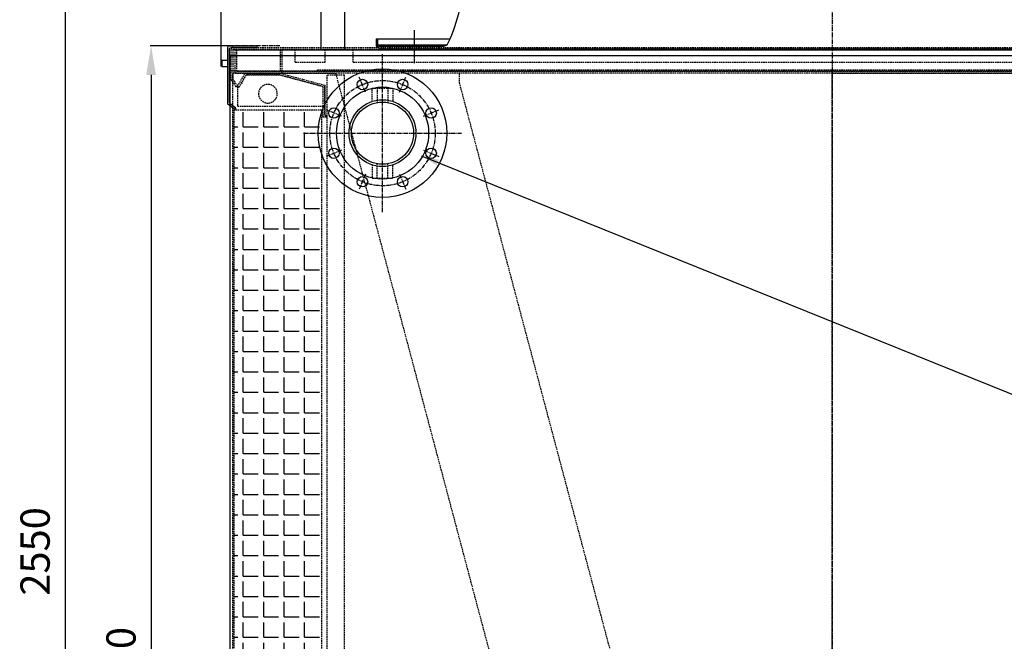
# Model space of a CAD drawing. Units: millimetres. Extents: x 23849 to 38730, y 2317 to 13677.
# Drawn here: x 36005 to 37689, y 11873 to 12936 of the extents above; entities that cross this region are included whole.
import ezdxf

# ---------------------------------------------------------------- set-up
doc = ezdxf.new("R2010")
doc.units = ezdxf.units.MM
doc.header["$LTSCALE"] = 0.4
for name, pattern in [('CENTER', [0.6, 0.375, -0.075, 0.075, -0.075]), ('CENTRO2', [28.575, 19.05, -3.175, 3.175, -3.175]), ('TRAZOS2', [9.525, 6.35, -3.175])]:
    doc.linetypes.add(name, pattern=pattern)
for name, color, linetype in [('Anotaciones Medias', 3, 'Continuous'), ('Contornos Ocultos', 6, 'TRAZOS2'), ('Cotas', 2, 'Continuous'), ('Ejes', 2, 'CENTRO2')]:
    doc.layers.add(name, color=color, linetype=linetype)
doc.styles.add('UNE00', font='romans.shx', dxfattribs={"width": 0.9})
doc.dimstyles.new('UNE', dxfattribs={"dimscale": 0, "dimtxt": 2.5, "dimasz": 2.5, "dimexe": 1.5, "dimexo": 0, "dimgap": 1, "dimtad": 1, "dimrnd": 1.38778e-17, "dimdsep": 46, "dimtxsty": 'UNE00', "dimcen": 2.5, "dimclrd": 256, "dimclre": 256, "dimclrt": 256, "dimazin": 0, "dimtfac": 1, "dimtmove": 0, "dimatfit": 3, "dimfxl": 1, "dimlwd": -1, "dimlwe": -1, "dimarcsym": 0})

# ---------------------------------------------------------------- blocks, each defined once
blk = doc.blocks.new('A$C59442C79')
at = {"layer": 'Anotaciones Medias'}
for centre, radius in [((0, 0), 110), ((-34.4, 83.1), 9), ((34.4, 83.1), 9), ((0, 0), 78.8), ((-83.1, 34.4), 9), ((83.1, 34.4), 9), ((-83.1, -34.4), 9), ((83.1, -34.4), 9), ((-34.4, -83.1), 9), ((34.4, -83.1), 9)]:
    blk.add_circle(centre, radius, dxfattribs=at)
at = {"layer": 'Ejes'}
for p, q in [((0, -135), (0, 135)), ((-29.1, 70.1), (-39.8, 96)), ((29.1, 70.1), (39.8, 96)), ((-70.1, 29.1), (-96, 39.8)), ((70.1, 29.1), (96, 39.8)), ((-135, 0), (135, 0)), ((-70.1, -29.1), (-96, -39.8)), ((70.1, -29.1), (96, -39.8)), ((-29.1, -70.1), (-39.8, -96)), ((29.1, -70.1), (39.8, -96))]:
    blk.add_line(p, q, dxfattribs=at)
blk.add_circle((0, 0), 90, dxfattribs=at)
blk = doc.blocks.new('*D135')
at = {"layer": 'Cotas', "transparency": 16777216}
for p, q in [((36368.1, 12891.8), (36228.4, 12891.8)), ((36229.9, 12841.8), (36229.9, 10801.8)), ((36318.5, 10751.8), (36228.4, 10751.8))]:
    blk.add_line(p, q, dxfattribs=at)
for points in [[(36221.6, 12841.8), (36238.2, 12841.8), (36229.9, 12891.8)], [(36221.6, 10801.8), (36238.2, 10801.8), (36229.9, 10751.8)]]:
    blk.add_solid(points, dxfattribs=at)
at = {"layer": 'Defpoints', "color": 0, "transparency": 16777216}
for p in [(36368.1, 12891.8), (36229.9, 10751.8), (36318.5, 10751.8)]:
    blk.add_point(p, dxfattribs=at)
at = {"layer": 'Cotas', "transparency": 16777216, "insert": (36184.9, 11821.8), "char_height": 50, "attachment_point": 5, "rotation": 90, "style": 'UNE00'}
blk.add_mtext('2140', dxfattribs=at)
blk = doc.blocks.new('*D136')
at = {"layer": 'Cotas', "transparency": 16777216}
for p, q in [((37363.4, 13301.8), (36081.5, 13301.8)), ((36083, 13251.8), (36083, 10801.8)), ((38152.1, 10751.8), (36081.5, 10751.8))]:
    blk.add_line(p, q, dxfattribs=at)
for points in [[(36074.7, 13251.8), (36091.3, 13251.8), (36083, 13301.8)], [(36074.7, 10801.8), (36091.3, 10801.8), (36083, 10751.8)]]:
    blk.add_solid(points, dxfattribs=at)
at = {"layer": 'Defpoints', "color": 0, "transparency": 16777216}
for p in [(37363.4, 13301.8), (36083, 10751.8), (38152.1, 10751.8)]:
    blk.add_point(p, dxfattribs=at)
at = {"layer": 'Cotas', "transparency": 16777216, "insert": (36038, 12026.8), "char_height": 50, "attachment_point": 5, "rotation": 90, "style": 'UNE00'}
blk.add_mtext('2550', dxfattribs=at)
blk = doc.blocks.new('A$C7B0C2142')
at = {"layer": 'Contornos Ocultos'}
for p, q in [((110, 42.3), (110, 65.3)), ((161.2, 42.3), (161.2, 65.3)), ((209.2, 42.3), (209.2, 65.3)), ((110, 42.3), (161.2, 42.3)), ((209.2, 42.3), (1847.3, 42.3)), ((0, 27.3), (2056.5, 27.3)), ((148.2, 29.3), (1908.2, 29.3)), ((148.2, 27.3), (148.2, 29.3)), ((0, 12.3), (8.6, 0)), ((3, 13.2), (11.1, 1.7)), ((8.6, 0), (11.1, 1.7))]:
    blk.add_line(p, q, dxfattribs=at)
for points in [[(4, 67.3, 0.414214), (0, 63.3), (0, 12.3)], [(4, 64.3, 0.414214), (3, 63.3), (3, 13.2)]]:
    blk.add_lwpolyline(points, format="xyb", dxfattribs=at)
for points in [[(4, 67.3), (2052.5, 67.3)], [(4, 64.3), (2052.5, 64.3)]]:
    blk.add_lwpolyline(points, dxfattribs=at)
blk = doc.blocks.new('A$C7C307F8E')
at = {"layer": 'Anotaciones Medias'}
for p, q in [((21.8, 44.8), (-23.1, 44.8)), ((24.3, 47.8), (-20.1, 47.8)), ((24.3, -49.5), (24.3, 42.3)), ((27.3, -52.2), (27.3, 44.8)), ((13.7, -59.2), (23.4, -51.5)), ((13.7, -59.2), (15.5, -61.5)), ((15.5, -61.5), (27.3, -52.2))]:
    blk.add_line(p, q, dxfattribs=at)
for centre, radius, start, end in [((-20.1, 44.8), 3, 90, 180), ((21.8, 42.3), 2.5, 0, 90), ((24.3, 44.8), 3, 0, 90), ((21.8, -49.5), 2.5, 308.3773, 0)]:
    blk.add_arc(centre, radius, start, end, dxfattribs=at)
blk = doc.blocks.new('ventilador ebm')
at = {"layer": 'Anotaciones Medias', "linetype": 'Continuous'}
for p, q in [((-1412.2, -142.4), (-1412.2, -152.9)), ((-1412.2, -142.4), (-1285.7, -142.4)), ((-1409.7, -142.4), (-1409.7, -152.9)), ((-1409.7, -152.9), (-1291.3, -152.9)), ((-1407.7, -154.9), (-1297, -154.9))]:
    blk.add_line(p, q, dxfattribs=at)
for centre, radius, start, end in [((-1600.5, -9), 342, 335.728, 345.9441), ((-1297, -145.9), 9, 270, 335.728), ((-1407.7, -152.9), 4.5, 180, 270), ((-1407.7, -152.9), 2, 180, 270)]:
    blk.add_arc(centre, radius, start, end, dxfattribs=at)
at = {"layer": 'Ejes', "linetype": 'CENTER'}
blk.add_line((-1347, -127.5), (-1347, -184.5), dxfattribs=at)
blk = doc.blocks.new('*D140')
at = {"layer": 'Cotas', "transparency": 16777216}
for p, q in [((36349.5, 12856.4), (36349.5, 13600.4)), ((36399.5, 13598.9), (38389.8, 13598.9)), ((38439.8, 12856.4), (38439.8, 13600.4))]:
    blk.add_line(p, q, dxfattribs=at)
for points in [[(36399.5, 13607.3), (36399.5, 13590.6), (36349.5, 13598.9)], [(38389.8, 13607.3), (38389.8, 13590.6), (38439.8, 13598.9)]]:
    blk.add_solid(points, dxfattribs=at)
at = {"layer": 'Defpoints', "color": 0, "transparency": 16777216}
for p in [(38439.8, 13598.9), (36349.5, 12856.4), (38439.8, 12856.4)]:
    blk.add_point(p, dxfattribs=at)
at = {"layer": 'Cotas', "transparency": 16777216, "insert": (37394.6, 13643.9), "char_height": 50, "attachment_point": 5, "style": 'UNE00'}
blk.add_mtext('2090', dxfattribs=at)
blk = doc.blocks.new('A$C2C6A7DD6')
at = {"layer": 'Contornos Ocultos'}
for p, q in [((0, 2048), (-638, 2048)), ((-638, 2048), (-638, 2032)), ((0, 0), (0, 2048)), ((-638, 2032), (-111, 48.2))]:
    blk.add_line(p, q, dxfattribs=at)
blk = doc.blocks.new('A$C1B705899')
at = {"layer": 'Contornos Ocultos'}
for p, q in [((-76.3, -70.4), (-76.3, -20.4)), ((-76.3, -20.4), (-76.3, -72.4)), ((-73.3, -75.4), (-73.3, -22.7)), ((73, -22.5), (70.3, -24.1)), ((-79.3, -72.4), (-79.3, -75.4)), ((-76.3, -72.4), (-79.3, -72.4)), ((-79.3, -75.4), (-73.3, -75.4))]:
    blk.add_line(p, q, dxfattribs=at)
for points in [[(73, -22.5), (60, 0), (0, 0), (-76.3, -20.4)], [(70.3, -24.1), (58.1, -3), (0.4, -3), (-73.3, -22.7)], [(-73.3, -41), (-73.3, -22.7), (0.4, -3), (58.1, -3), (70.3, -24.1)], [(73, -22.5), (73, -56.5), (-73.3, -56.5)]]:
    blk.add_lwpolyline(points, dxfattribs=at)
blk = doc.blocks.new('A$C475B7569')
at = {"layer": 'Contornos Ocultos'}
for p, q in [((539.3, 2048), (0, 18.1)), ((715, 2048), (539.3, 2048)), ((715, 63), (715, 2048))]:
    blk.add_line(p, q, dxfattribs=at)
blk.add_circle((655, 2013), 16, dxfattribs=at)

msp = doc.modelspace()

# ---------------------------------------------------------------- hatches: boundary and pattern name
at = {"layer": 'Contornos Ocultos'}
h = msp.add_hatch(dxfattribs=at)
h.set_pattern_fill('ANGLE', color=256, scale=5)
h.set_pattern_definition([(0, (39181.52, 10587.702), (0, 34.925), [25.4, -9.525]), (90, (39181.52, 10587.702), (-34.925, 2e-15), [25.4, -9.525])])
h.paths.add_polyline_path([(36371.642, 10839.797), (36521.642, 10839.797), (36521.642, 12781.797), (36371.642, 12781.797)])

# ---------------------------------------------------------------- linework, layer by layer
at = {"layer": 'Anotaciones Medias', "linetype": 'Continuous'}
msp.add_line((36619.141, 12886.797), (38059.442, 12886.797), dxfattribs=at)
at = {"layer": 'Anotaciones Medias'}
for points in [[(36520.642, 13024.797), (36560.642, 13024.797), (36560.642, 12884.797), (36520.642, 12884.797)], [(36361.026, 12866.4), (36351.026, 12866.4), (36351.026, 12856.4), (36361.026, 12856.4)], [(36364.642, 10788.797), (38424.642, 10788.797), (38424.642, 12874.797), (36364.642, 12874.797)]]:
    msp.add_lwpolyline(points, close=True, dxfattribs=at)
for radius in [57.15, 53.1]:
    msp.add_circle((36625.638, 12742.301), radius, dxfattribs=at)
at = {"layer": 'Contornos Ocultos'}
for p, q in [((36608.138, 12819.451), (36643.138, 12819.451)), ((36608.138, 12795.861), (36608.138, 12819.451)), ((36616.638, 12819.451), (36616.638, 12795.401)), ((36634.638, 12819.451), (36634.638, 12795.401)), ((36643.138, 12819.451), (36643.138, 12795.861)), ((36608.138, 12688.74), (36608.138, 12665.151)), ((36616.638, 12665.151), (36616.638, 12689.201)), ((36634.638, 12665.151), (36634.638, 12689.201)), ((36643.138, 12665.151), (36643.138, 12688.74)), ((36608.138, 12665.151), (36643.138, 12665.151))]:
    msp.add_line(p, q, dxfattribs=at)
for points in [[(36373.642, 12884.797), (36453.642, 12884.797), (36453.642, 12844.797), (36373.642, 12844.797)], [(36373.642, 12884.797), (38415.642, 12884.797), (38415.642, 12844.797), (36373.642, 12844.797)], [(36376.642, 12884.797), (36450.642, 12884.797), (36450.642, 12847.797), (36376.642, 12847.797)], [(36376.642, 12884.797), (38412.642, 12884.797), (38412.642, 12847.797), (36376.642, 12847.797)], [(36530.642, 10796.797), (36560.642, 10796.797), (36560.642, 12841.702), (36530.642, 12841.702)], [(36371.642, 10839.797), (36521.642, 10839.797), (36521.642, 12781.797), (36371.642, 12781.797)]]:
    msp.add_lwpolyline(points, close=True, dxfattribs=at)
at = {"layer": 'Ejes'}
for p, q in [((37394.642, 13347.673), (37394.642, 10677.506)), ((36450.074, 12891.797), (36303.582, 12891.797))]:
    msp.add_line(p, q, dxfattribs=at)

# ---------------------------------------------------------------- block references
for name, p in [('ventilador ebm', (38026.815, 13046.189)), ('A$C7B0C2142', (36366.402, 12821.51))]:
    msp.add_blockref(name, p)
at = {"layer": 'Contornos Ocultos', "xscale": -1}
msp.add_blockref('A$C7C307F8E', (36388.32, 12843.997), dxfattribs=at)
at = {"layer": 'Contornos Ocultos'}
msp.add_blockref('A$C59442C79', (36625.638, 12742.301), dxfattribs=at)
at = {"layer": 'Contornos Ocultos', "extrusion": (0, 0, -1), "zscale": -1}
for name, p in [('A$C475B7569', (-37084.642, 10796.797)), ('A$C1B705899', (-36450.642, 12844.797))]:
    msp.add_blockref(name, p, dxfattribs=at)
at = {"layer": 'Ejes'}
msp.add_blockref('A$C2C6A7DD6', (37394.642, 10796.797), dxfattribs=at)
at = {"layer": 'Ejes', "xscale": -1}
msp.add_blockref('A$C2C6A7DD6', (37394.642, 10796.797), dxfattribs=at)

# ---------------------------------------------------------------- dimensions: what is measured, and where the dimension line sits
at = {"layer": 'Cotas'}
dim = msp.add_linear_dim(base=(38439.757, 13598.938), p1=(36349.526, 12856.4), p2=(38439.757, 12856.4), dimstyle='UNE', override={"dimscale": 1, "dimtxt": 50, "dimasz": 50, "dimgap": 20, "dimdec": 0}, dxfattribs=at)
dim.commit()
dim.dimension.update_dxf_attribs({"geometry": '*D140', "text_midpoint": (37394.642, 13643.938)})
for base, p1, p2, override, picture, middle in [((36083.009, 10751.797), (37363.429, 13301.812), (38152.087, 10751.797), {"dimscale": 1, "dimtxt": 50, "dimasz": 50, "dimgap": 20, "dimdec": 1}, '*D136', (36038.009, 12026.805)), ((36229.885, 10751.797), (36368.136, 12891.797), (36318.466, 10751.797), {"dimscale": 1, "dimtxt": 50, "dimasz": 50, "dimgap": 20}, '*D135', (36184.885, 11821.797))]:
    dim = msp.add_linear_dim(base=base, p1=p1, p2=p2, angle=90, dimstyle='UNE', override=override, dxfattribs=at)
    dim.commit()
    dim.dimension.update_dxf_attribs({"geometry": picture, "text_midpoint": middle})

# ---------------------------------------------------------------- leaders
msp.add_leader([(36692.108, 12703.367), (37961.907, 12190.641), (38117.407, 12190.641)], dimstyle='UNE', override={"dimscale": 30, "dimasz": 1, "dimtad": 0}, dxfattribs=at)

doc.saveas('drawing.dxf')
